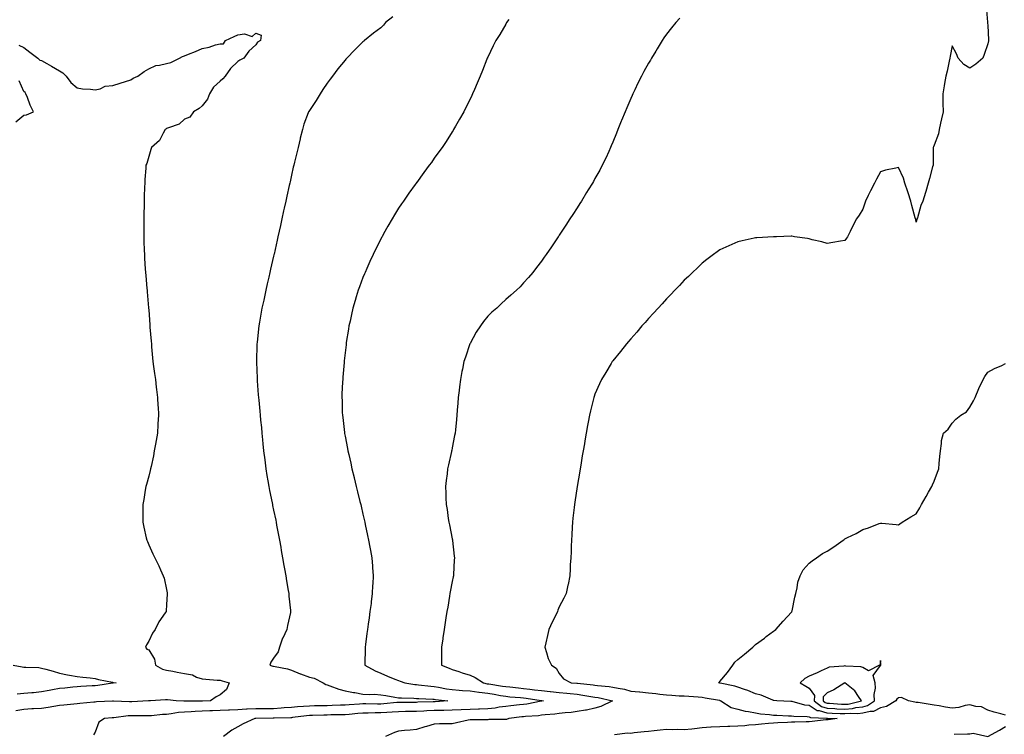
# Model space of a CAD drawing. Units: inches. Extents: x 899843 to 902483, y 7237178 to 7239818.
# Drawn here: x 901596 to 902147, y 7237743 to 7238144 of the extents above; entities that cross this region are included whole.
import ezdxf

# ---------------------------------------------------------------- set-up
doc = ezdxf.new("R2010")
doc.units = ezdxf.units.IN
doc.header["$MEASUREMENT"] = 0
doc.layers.add('Contour_89987237', color=7, linetype='Continuous', true_color=0x8a7eb4)

msp = doc.modelspace()

# ---------------------------------------------------------------- linework, layer by layer
at = {"layer": 'Contour_89987237'}
for points in [[(902137.2, 7238151.07, 3295), (902137.91, 7238142.07, 3295), (902137.93, 7238141.92, 3295), (902137.94, 7238141.8, 3295), (902138.05, 7238140.32, 3295), (902138.43, 7238132.3, 3295), (902138.46, 7238131.92, 3295), (902138.39, 7238131.58, 3295), (902138.05, 7238129.92, 3295), (902136.04, 7238123.93, 3295), (902135.23, 7238121.92, 3295), (902131.4, 7238118.57, 3295), (902128.05, 7238116.4, 3295), (902124.62, 7238118.49, 3295), (902121.55, 7238121.92, 3295), (902120.46, 7238124.32, 3295), (902118.05, 7238128.77, 3295), (902116.98, 7238122.99, 3295), (902116.83, 7238121.92, 3295), (902116.47, 7238120.35, 3295), (902115.27, 7238114.7, 3295), (902114.63, 7238111.92, 3295), (902113.88, 7238107.76, 3295), (902113.56, 7238106.41, 3295), (902112.85, 7238101.92, 3295), (902112.96, 7238097.01, 3295), (902112.96, 7238096.82, 3295), (902113.08, 7238091.92, 3295), (902112.1, 7238087.88, 3295), (902111.68, 7238085.55, 3295), (902110.88, 7238081.92, 3295), (902110.38, 7238079.59, 3295), (902108.05, 7238073.15, 3295), (902107.64, 7238072.32, 3295), (902107.55, 7238071.92, 3295), (902107.5, 7238071.37, 3295), (902107.46, 7238062.51, 3295), (902107.4, 7238061.92, 3295), (902107.17, 7238061.04, 3295), (902105.38, 7238054.59, 3295), (902104.72, 7238051.92, 3295), (902103.4, 7238047.27, 3295), (902103.26, 7238046.71, 3295), (902101.74, 7238041.92, 3295), (902100.49, 7238039.49, 3295), (902098.64, 7238032.51, 3295), (902098.42, 7238031.92, 3295), (902098.36, 7238031.61, 3295), (902098.05, 7238030.01, 3295), (902097.71, 7238031.58, 3295), (902097.61, 7238031.92, 3295), (902097.44, 7238032.53, 3295), (902095.57, 7238039.44, 3295), (902094.9, 7238041.92, 3295), (902093.4, 7238046.58, 3295), (902093.23, 7238047.1, 3295), (902091.66, 7238051.92, 3295), (902090.8, 7238054.67, 3295), (902088.05, 7238060.78, 3295), (902086.5, 7238060.37, 3295), (902080.81, 7238059.17, 3295), (902078.05, 7238058.34, 3295), (902075.79, 7238054.18, 3295), (902074.53, 7238051.92, 3295), (902072.36, 7238047.61, 3295), (902071.09, 7238044.96, 3295), (902069.61, 7238041.92, 3295), (902069.19, 7238040.78, 3295), (902068.05, 7238037.3, 3295), (902065.95, 7238034.02, 3295), (902064.56, 7238031.92, 3295), (902062.35, 7238027.62, 3295), (902060.96, 7238024.83, 3295), (902059.5, 7238021.92, 3295), (902058.89, 7238021.08, 3295), (902058.05, 7238019.85, 3295), (902055.49, 7238019.35, 3295), (902051.31, 7238018.67, 3295), (902048.05, 7238018.02, 3295), (902045.1, 7238018.97, 3295), (902039.71, 7238020.25, 3295), (902038.05, 7238020.72, 3295), (902037.09, 7238020.96, 3295), (902029.77, 7238021.92, 3295), (902028.27, 7238022.13, 3295), (902028.05, 7238022.14, 3295), (902027.85, 7238022.13, 3295), (902019.71, 7238021.92, 3295), (902018.08, 7238021.88, 3295), (902018.05, 7238021.88, 3295), (902018.02, 7238021.88, 3295), (902008.69, 7238021.28, 3295), (902008.05, 7238021.26, 3295), (902007.21, 7238021.09, 3295), (902000.41, 7238019.56, 3295), (901998.05, 7238019.11, 3295), (901993.09, 7238016.88, 3295), (901992.94, 7238016.81, 3295), (901988.05, 7238014.62, 3295), (901986.5, 7238013.46, 3295), (901984.36, 7238011.92, 3295), (901980.76, 7238009.21, 3295), (901978.05, 7238007.16, 3295), (901975.44, 7238004.54, 3295), (901972.64, 7238001.92, 3295), (901970.34, 7237999.63, 3295), (901968.05, 7237997.51, 3295), (901965.41, 7237994.57, 3295), (901962.76, 7237991.92, 3295), (901960.51, 7237989.47, 3295), (901958.05, 7237987.07, 3295), (901955.67, 7237984.29, 3295), (901953.4, 7237981.92, 3295), (901950.91, 7237979.06, 3295), (901948.05, 7237976.16, 3295), (901946.14, 7237973.82, 3295), (901944.38, 7237971.92, 3295), (901941.53, 7237968.43, 3295), (901938.05, 7237964.78, 3295), (901936.79, 7237963.18, 3295), (901935.66, 7237961.92, 3295), (901932.39, 7237957.57, 3295), (901928.05, 7237952.45, 3295), (901927.83, 7237952.14, 3295), (901927.65, 7237951.92, 3295), (901927.06, 7237950.93, 3295), (901924.09, 7237945.88, 3295), (901921.66, 7237941.92, 3295), (901920.57, 7237939.4, 3295), (901918.05, 7237933.67, 3295), (901917.56, 7237932.41, 3295), (901917.38, 7237931.92, 3295), (901917.16, 7237931.03, 3295), (901915.52, 7237924.45, 3295), (901914.92, 7237921.92, 3295), (901914.23, 7237918.09, 3295), (901913.84, 7237916.13, 3295), (901913.09, 7237911.92, 3295), (901912.36, 7237907.61, 3295), (901912.08, 7237905.95, 3295), (901911.39, 7237901.92, 3295), (901910.9, 7237899.07, 3295), (901910.06, 7237893.93, 3295), (901909.72, 7237891.92, 3295), (901909.49, 7237890.48, 3295), (901908.05, 7237881.92, 3295), (901906.8, 7237873.17, 3295), (901906.6, 7237871.92, 3295), (901906.39, 7237870.27, 3295), (901905.73, 7237864.23, 3295), (901905.44, 7237861.92, 3295), (901905.24, 7237859.11, 3295), (901905.05, 7237854.93, 3295), (901904.83, 7237851.92, 3295), (901904.66, 7237848.53, 3295), (901904.61, 7237845.36, 3295), (901904.43, 7237841.92, 3295), (901904.21, 7237838.08, 3295), (901904.18, 7237835.79, 3295), (901903.91, 7237831.92, 3295), (901902.95, 7237827.02, 3295), (901902.89, 7237826.75, 3295), (901901.83, 7237821.92, 3295), (901900.57, 7237819.39, 3295), (901898.05, 7237814.52, 3295), (901897.31, 7237812.66, 3295), (901897.02, 7237811.92, 3295), (901896.05, 7237809.92, 3295), (901894.04, 7237805.93, 3295), (901892.18, 7237801.92, 3295), (901891.44, 7237798.52, 3295), (901890.43, 7237794.29, 3295), (901889.91, 7237791.92, 3295), (901890.94, 7237789.03, 3295), (901891.74, 7237785.6, 3295), (901893.68, 7237781.92, 3295), (901896.33, 7237780.2, 3295), (901898.05, 7237777.21, 3295), (901900.39, 7237774.26, 3295), (901904.68, 7237771.92, 3295), (901907.93, 7237771.8, 3295), (901908.05, 7237771.78, 3295), (901908.21, 7237771.76, 3295), (901916.97, 7237770.84, 3295), (901918.05, 7237770.67, 3295), (901919.51, 7237770.46, 3295), (901926.04, 7237769.91, 3295), (901928.05, 7237769.59, 3295), (901931.08, 7237768.88, 3295), (901934.5, 7237768.38, 3295), (901938.05, 7237767.37, 3295), (901943.01, 7237766.88, 3295), (901943.09, 7237766.88, 3295), (901948.05, 7237766.44, 3295), (901952.1, 7237765.96, 3295), (901954.35, 7237765.61, 3295), (901958.05, 7237765.15, 3295), (901961.15, 7237765.03, 3295), (901965.2, 7237764.77, 3295), (901968.05, 7237764.64, 3295), (901970.6, 7237764.48, 3295), (901975.91, 7237764.06, 3295), (901978.05, 7237763.91, 3295), (901979.73, 7237763.61, 3295), (901987.79, 7237762.18, 3295), (901988.05, 7237762.13, 3295), (901988.22, 7237762.09, 3295), (901988.6, 7237761.92, 3295), (901994.34, 7237758.21, 3295), (901998.05, 7237757.22, 3295), (902002.23, 7237756.1, 3295), (902004.05, 7237755.92, 3295), (902008.05, 7237755.09, 3295), (902010.77, 7237754.64, 3295), (902015.72, 7237754.25, 3295), (902018.05, 7237753.92, 3295), (902019.96, 7237753.83, 3295), (902026.41, 7237753.56, 3295), (902028.05, 7237753.48, 3295), (902029.39, 7237753.26, 3295), (902036.84, 7237753.13, 3295), (902038.05, 7237752.97, 3295), (902038.69, 7237752.55, 3295), (902047.79, 7237752.18, 3295), (902048.05, 7237752.11, 3295), (902048.23, 7237752.1, 3295), (902053.67, 7237751.92, 3295), (902048.71, 7237751.27, 3295), (902048.05, 7237751.2, 3295), (902047.27, 7237751.15, 3295), (902039.67, 7237750.3, 3295), (902038.05, 7237750.2, 3295), (902036.27, 7237750.13, 3295), (902029.99, 7237749.98, 3295), (902028.05, 7237749.91, 3295), (902025.91, 7237749.78, 3295), (902020.49, 7237749.48, 3295), (902018.05, 7237749.33, 3295), (902015.23, 7237749.1, 3295), (902011.24, 7237748.73, 3295), (902008.05, 7237748.48, 3295), (902004.31, 7237748.19, 3295), (902002.01, 7237747.96, 3295), (901998.05, 7237747.66, 3295), (901993.61, 7237747.48, 3295), (901992.53, 7237747.45, 3295), (901988.05, 7237747.25, 3295), (901983.18, 7237747.06, 3295), (901982.9, 7237747.07, 3295), (901978.05, 7237746.83, 3295), (901973.72, 7237746.26, 3295), (901972.21, 7237746.09, 3295), (901968.05, 7237745.55, 3295), (901964.24, 7237745.74, 3295), (901961.7, 7237745.56, 3295), (901958.05, 7237745.8, 3295), (901954.52, 7237745.45, 3295), (901951.22, 7237745.09, 3295), (901948.05, 7237744.78, 3295), (901945.52, 7237744.45, 3295), (901940, 7237743.87, 3295), (901938.05, 7237743.63, 3295), (901936.26, 7237743.71, 3295), (901928.91, 7237742.78, 3295)], [(901804.82, 7238145.15, 3292), (901800.78, 7238141.92, 3292), (901799.51, 7238140.46, 3292), (901798.05, 7238138.92, 3292), (901793.96, 7238136.01, 3292), (901788.94, 7238131.92, 3292), (901788.49, 7238131.48, 3292), (901788.05, 7238131.04, 3292), (901783.43, 7238126.54, 3292), (901779.02, 7238121.92, 3292), (901778.55, 7238121.42, 3292), (901778.05, 7238120.86, 3292), (901773.94, 7238116.03, 3292), (901770.96, 7238111.92, 3292), (901769.74, 7238110.23, 3292), (901768.05, 7238107.9, 3292), (901765.66, 7238104.31, 3292), (901764.07, 7238101.92, 3292), (901761.78, 7238098.19, 3292), (901758.05, 7238092.54, 3292), (901757.81, 7238092.16, 3292), (901757.65, 7238091.92, 3292), (901757.46, 7238091.33, 3292), (901755.01, 7238084.96, 3292), (901754.17, 7238081.92, 3292), (901752.91, 7238077.06, 3292), (901752.84, 7238076.71, 3292), (901751.75, 7238071.92, 3292), (901750.98, 7238068.99, 3292), (901749.74, 7238063.61, 3292), (901749.32, 7238061.92, 3292), (901749.06, 7238060.9, 3292), (901748.05, 7238056.39, 3292), (901747.24, 7238052.73, 3292), (901747.07, 7238051.92, 3292), (901746.81, 7238050.68, 3292), (901745.42, 7238044.55, 3292), (901744.88, 7238041.92, 3292), (901743.96, 7238037.84, 3292), (901743.62, 7238036.35, 3292), (901742.67, 7238031.92, 3292), (901741.82, 7238028.14, 3292), (901741.17, 7238025.05, 3292), (901740.48, 7238021.92, 3292), (901740.03, 7238019.95, 3292), (901738.33, 7238012.2, 3292), (901738.23, 7238011.74, 3292), (901738.05, 7238010.95, 3292), (901736.33, 7238003.64, 3292), (901735.95, 7238001.92, 3292), (901735.33, 7237999.2, 3292), (901734.46, 7237995.51, 3292), (901733.65, 7237991.92, 3292), (901732.67, 7237987.3, 3292), (901732.46, 7237986.33, 3292), (901731.52, 7237981.92, 3292), (901730.13, 7237973.99, 3292), (901729.75, 7237971.92, 3292), (901729.58, 7237970.39, 3292), (901728.75, 7237962.61, 3292), (901728.67, 7237961.92, 3292), (901728.65, 7237961.32, 3292), (901728.41, 7237952.28, 3292), (901728.4, 7237951.92, 3292), (901728.41, 7237951.56, 3292), (901728.77, 7237942.63, 3292), (901728.79, 7237941.92, 3292), (901728.85, 7237941.13, 3292), (901729.44, 7237933.31, 3292), (901729.54, 7237931.92, 3292), (901729.69, 7237930.28, 3292), (901730.27, 7237924.14, 3292), (901730.48, 7237921.92, 3292), (901730.76, 7237919.21, 3292), (901731.16, 7237915.03, 3292), (901731.47, 7237911.92, 3292), (901731.85, 7237908.12, 3292), (901732.03, 7237905.9, 3292), (901732.44, 7237901.92, 3292), (901733.04, 7237896.93, 3292), (901733.04, 7237896.91, 3292), (901733.65, 7237891.92, 3292), (901734.23, 7237888.1, 3292), (901734.76, 7237885.21, 3292), (901735.29, 7237881.92, 3292), (901735.76, 7237879.63, 3292), (901737.19, 7237872.79, 3292), (901737.36, 7237871.92, 3292), (901737.48, 7237871.35, 3292), (901738.05, 7237868.69, 3292), (901739.18, 7237863.05, 3292), (901739.42, 7237861.92, 3292), (901739.73, 7237860.23, 3292), (901740.78, 7237854.64, 3292), (901741.3, 7237851.92, 3292), (901742, 7237847.97, 3292), (901742.31, 7237846.18, 3292), (901743.07, 7237841.92, 3292), (901743.82, 7237837.68, 3292), (901744.15, 7237835.82, 3292), (901744.84, 7237831.92, 3292), (901745.28, 7237829.16, 3292), (901746.2, 7237823.77, 3292), (901746.51, 7237821.92, 3292), (901746.61, 7237820.48, 3292), (901747.48, 7237812.49, 3292), (901747.53, 7237811.92, 3292), (901747.4, 7237811.28, 3292), (901745.82, 7237804.15, 3292), (901745.4, 7237801.92, 3292), (901743.1, 7237796.97, 3292), (901743.06, 7237796.91, 3292), (901741.33, 7237791.92, 3292), (901740.56, 7237789.41, 3292), (901738.05, 7237785.84, 3292), (901736.49, 7237783.48, 3292), (901735.82, 7237781.92, 3292), (901737.52, 7237781.39, 3292), (901738.05, 7237781.26, 3292), (901738.94, 7237781.03, 3292), (901745.89, 7237779.75, 3292), (901748.05, 7237779.07, 3292), (901752.9, 7237777.07, 3292), (901753.1, 7237776.98, 3292), (901758.05, 7237775.12, 3292), (901760.74, 7237774.61, 3292), (901765.87, 7237771.92, 3292), (901767.2, 7237771.07, 3292), (901768.05, 7237770.84, 3292), (901769.61, 7237770.36, 3292), (901774.49, 7237768.37, 3292), (901778.05, 7237767.55, 3292), (901782.75, 7237766.62, 3292), (901783.46, 7237766.51, 3292), (901788.05, 7237765.68, 3292), (901791.52, 7237765.39, 3292), (901794.45, 7237765.52, 3292), (901798.05, 7237765.29, 3292), (901800.93, 7237764.8, 3292), (901806, 7237763.97, 3292), (901808.05, 7237763.63, 3292), (901809.61, 7237763.48, 3292), (901816.59, 7237763.38, 3292), (901818.05, 7237763.26, 3292), (901819.29, 7237763.15, 3292), (901827.16, 7237762.81, 3292), (901828.05, 7237762.74, 3292), (901828.76, 7237762.63, 3292), (901835.56, 7237761.92, 3292), (901828.6, 7237761.36, 3292), (901828.05, 7237761.34, 3292), (901827.45, 7237761.32, 3292), (901818.9, 7237761.07, 3292), (901818.05, 7237761.03, 3292), (901817.15, 7237761.02, 3292), (901809.02, 7237760.94, 3292), (901808.05, 7237760.93, 3292), (901806.99, 7237760.86, 3292), (901799.78, 7237760.19, 3292), (901798.05, 7237760.07, 3292), (901796.18, 7237760.05, 3292), (901789.76, 7237760.2, 3292), (901788.05, 7237760.18, 3292), (901786.17, 7237760.05, 3292), (901780.32, 7237759.65, 3292), (901778.05, 7237759.48, 3292), (901775.54, 7237759.41, 3292), (901770.76, 7237759.21, 3292), (901768.05, 7237759.13, 3292), (901765.19, 7237759.07, 3292), (901760.98, 7237758.99, 3292), (901758.05, 7237758.92, 3292), (901754.77, 7237758.64, 3292), (901751.48, 7237758.49, 3292), (901748.05, 7237758.17, 3292), (901744.03, 7237757.9, 3292), (901742.26, 7237757.71, 3292), (901738.05, 7237757.44, 3292), (901733.57, 7237757.44, 3292), (901732.52, 7237757.46, 3292), (901728.05, 7237757.45, 3292), (901723.29, 7237757.16, 3292), (901722.83, 7237757.13, 3292), (901718.05, 7237756.84, 3292), (901713.31, 7237756.66, 3292), (901712.76, 7237756.63, 3292), (901708.05, 7237756.44, 3292), (901703.71, 7237756.27, 3292), (901702.34, 7237756.22, 3292), (901698.05, 7237756.04, 3292), (901694.1, 7237755.87, 3292), (901691.8, 7237755.66, 3292), (901688.05, 7237755.48, 3292), (901684.68, 7237755.29, 3292), (901680.62, 7237754.5, 3292), (901678.05, 7237754.29, 3292), (901675.82, 7237754.15, 3292), (901669.69, 7237753.56, 3292), (901668.05, 7237753.44, 3292), (901666.56, 7237753.41, 3292), (901659.69, 7237753.56, 3292), (901658.05, 7237753.53, 3292), (901656.5, 7237753.47, 3292), (901648.5, 7237752.38, 3292), (901648.05, 7237752.35, 3292), (901647.64, 7237752.32, 3292), (901643.36, 7237751.92, 3292), (901640.12, 7237749.86, 3292), (901638.05, 7237744.24, 3292), (901637.18, 7237742.79, 3292)], [(901965.62, 7238144.34, 3294), (901963.4, 7238141.92, 3294), (901960.98, 7238138.99, 3294), (901958.05, 7238135.33, 3294), (901956.66, 7238133.31, 3294), (901955.73, 7238131.92, 3294), (901952.81, 7238127.16, 3294), (901952.07, 7238125.94, 3294), (901949.63, 7238121.92, 3294), (901949.06, 7238120.91, 3294), (901948.05, 7238119.15, 3294), (901945.5, 7238114.47, 3294), (901944.14, 7238111.92, 3294), (901942.11, 7238107.86, 3294), (901940.33, 7238104.21, 3294), (901939.21, 7238101.92, 3294), (901938.86, 7238101.12, 3294), (901938.05, 7238099.28, 3294), (901935.83, 7238094.15, 3294), (901934.88, 7238091.92, 3294), (901932.94, 7238087.03, 3294), (901932.8, 7238086.67, 3294), (901930.91, 7238081.92, 3294), (901930.09, 7238079.88, 3294), (901928.05, 7238074.88, 3294), (901927.19, 7238072.79, 3294), (901926.82, 7238071.92, 3294), (901925.72, 7238069.59, 3294), (901924.03, 7238065.94, 3294), (901922.11, 7238061.92, 3294), (901920.69, 7238059.28, 3294), (901918.05, 7238054.44, 3294), (901917.14, 7238052.83, 3294), (901916.63, 7238051.92, 3294), (901914.3, 7238048.17, 3294), (901913.35, 7238046.63, 3294), (901910.44, 7238041.92, 3294), (901909.51, 7238040.46, 3294), (901908.05, 7238038.1, 3294), (901905.62, 7238034.34, 3294), (901904.04, 7238031.92, 3294), (901901.67, 7238028.3, 3294), (901898.05, 7238022.72, 3294), (901897.72, 7238022.24, 3294), (901897.5, 7238021.92, 3294), (901896.3, 7238020.17, 3294), (901893.66, 7238016.31, 3294), (901890.63, 7238011.92, 3294), (901889.58, 7238010.4, 3294), (901888.05, 7238008.16, 3294), (901885.37, 7238004.6, 3294), (901883.28, 7238001.92, 3294), (901880.85, 7237999.12, 3294), (901878.05, 7237996.02, 3294), (901876.06, 7237993.91, 3294), (901874.08, 7237991.92, 3294), (901870.83, 7237989.15, 3294), (901868.05, 7237986.7, 3294), (901865.58, 7237984.39, 3294), (901863.01, 7237981.92, 3294), (901860.34, 7237979.63, 3294), (901858.05, 7237977.37, 3294), (901855.6, 7237974.37, 3294), (901853.85, 7237971.92, 3294), (901851.57, 7237968.4, 3294), (901848.05, 7237962.06, 3294), (901848, 7237961.97, 3294), (901847.98, 7237961.92, 3294), (901847.95, 7237961.82, 3294), (901845.46, 7237954.51, 3294), (901844.66, 7237951.92, 3294), (901843.8, 7237947.66, 3294), (901843.55, 7237946.42, 3294), (901842.63, 7237941.92, 3294), (901842.17, 7237937.8, 3294), (901841.92, 7237935.8, 3294), (901841.48, 7237931.92, 3294), (901841.25, 7237928.72, 3294), (901840.92, 7237924.79, 3294), (901840.7, 7237921.92, 3294), (901840.46, 7237919.51, 3294), (901839.82, 7237913.69, 3294), (901839.64, 7237911.92, 3294), (901839.39, 7237910.57, 3294), (901838.05, 7237903.56, 3294), (901837.79, 7237902.18, 3294), (901837.74, 7237901.92, 3294), (901837.66, 7237901.53, 3294), (901835.93, 7237894.05, 3294), (901835.52, 7237891.92, 3294), (901835.2, 7237889.07, 3294), (901834.59, 7237885.38, 3294), (901834.24, 7237881.92, 3294), (901834.45, 7237878.32, 3294), (901834.43, 7237875.54, 3294), (901834.62, 7237871.92, 3294), (901835.16, 7237869.03, 3294), (901835.85, 7237864.12, 3294), (901836.23, 7237861.92, 3294), (901836.55, 7237860.42, 3294), (901838.05, 7237852.58, 3294), (901838.17, 7237852.04, 3294), (901838.19, 7237851.92, 3294), (901838.21, 7237851.76, 3294), (901839.14, 7237843, 3294), (901839.26, 7237841.92, 3294), (901839.21, 7237840.76, 3294), (901838.74, 7237832.6, 3294), (901838.7, 7237831.92, 3294), (901838.6, 7237831.37, 3294), (901838.05, 7237828.72, 3294), (901836.99, 7237822.98, 3294), (901836.8, 7237821.92, 3294), (901836.56, 7237820.43, 3294), (901835.53, 7237814.44, 3294), (901835.12, 7237811.92, 3294), (901834.58, 7237808.45, 3294), (901834.18, 7237805.79, 3294), (901833.6, 7237801.92, 3294), (901832.84, 7237797.13, 3294), (901832.75, 7237796.63, 3294), (901831.98, 7237791.92, 3294), (901831.98, 7237787.99, 3294), (901832.08, 7237785.95, 3294), (901832.07, 7237781.92, 3294), (901836.38, 7237780.25, 3294), (901838.05, 7237779.48, 3294), (901841.75, 7237778.23, 3294), (901843.64, 7237777.51, 3294), (901848.05, 7237776.18, 3294), (901850.99, 7237774.86, 3294), (901855.52, 7237771.92, 3294), (901857.62, 7237771.49, 3294), (901858.05, 7237771.43, 3294), (901858.63, 7237771.34, 3294), (901866.28, 7237770.15, 3294), (901868.05, 7237769.86, 3294), (901870.34, 7237769.63, 3294), (901875.23, 7237769.1, 3294), (901878.05, 7237768.81, 3294), (901881.59, 7237768.38, 3294), (901884.25, 7237768.11, 3294), (901888.05, 7237767.62, 3294), (901892.88, 7237767.1, 3294), (901893.19, 7237767.06, 3294), (901898.05, 7237766.52, 3294), (901902.29, 7237766.16, 3294), (901904.06, 7237765.91, 3294), (901908.05, 7237765.54, 3294), (901911.23, 7237765.09, 3294), (901915.69, 7237764.28, 3294), (901918.05, 7237763.93, 3294), (901919.81, 7237763.68, 3294), (901927.86, 7237761.92, 3294), (901921.24, 7237758.73, 3294), (901918.05, 7237757.68, 3294), (901913.33, 7237756.65, 3294), (901912.76, 7237756.63, 3294), (901908.05, 7237755.87, 3294), (901904.61, 7237755.36, 3294), (901901.35, 7237755.21, 3294), (901898.05, 7237754.81, 3294), (901895.51, 7237754.47, 3294), (901890.14, 7237754.02, 3294), (901888.05, 7237753.76, 3294), (901886.44, 7237753.53, 3294), (901879.21, 7237753.08, 3294), (901878.05, 7237752.94, 3294), (901877.14, 7237752.83, 3294), (901869.77, 7237751.92, 3294), (901868.47, 7237751.5, 3294), (901868.05, 7237751.4, 3294), (901867.48, 7237751.35, 3294), (901858.6, 7237751.37, 3294), (901858.05, 7237751.31, 3294), (901857.39, 7237751.26, 3294), (901848.73, 7237751.25, 3294), (901848.05, 7237751.17, 3294), (901847.09, 7237750.96, 3294), (901840.39, 7237749.58, 3294), (901838.05, 7237749.07, 3294), (901835.04, 7237748.91, 3294), (901830.98, 7237748.99, 3294), (901828.05, 7237748.81, 3294), (901823.65, 7237747.52, 3294), (901822.73, 7237747.24, 3294), (901818.05, 7237745.88, 3294), (901814.44, 7237745.52, 3294), (901811.39, 7237745.26, 3294), (901808.05, 7237744.94, 3294), (901805.81, 7237744.17, 3294), (901800.64, 7237741.92, 3294)], [(901869.74, 7238143.61, 3293), (901868.53, 7238141.92, 3293), (901868.36, 7238141.61, 3293), (901868.05, 7238141.08, 3293), (901864.7, 7238135.27, 3293), (901862.45, 7238131.92, 3293), (901861.08, 7238128.88, 3293), (901858.05, 7238122.57, 3293), (901857.72, 7238121.92, 3293), (901857.51, 7238121.38, 3293), (901855.02, 7238114.95, 3293), (901853.8, 7238111.92, 3293), (901852.08, 7238107.89, 3293), (901850.59, 7238104.46, 3293), (901849.49, 7238101.92, 3293), (901849.02, 7238100.95, 3293), (901848.05, 7238099, 3293), (901845.7, 7238094.27, 3293), (901844.53, 7238091.92, 3293), (901842.18, 7238087.79, 3293), (901839.89, 7238083.77, 3293), (901838.85, 7238081.92, 3293), (901838.53, 7238081.43, 3293), (901838.05, 7238080.69, 3293), (901834.62, 7238075.35, 3293), (901832.38, 7238071.92, 3293), (901830.57, 7238069.4, 3293), (901828.05, 7238065.88, 3293), (901826.39, 7238063.57, 3293), (901825.22, 7238061.92, 3293), (901822.18, 7238057.8, 3293), (901818.05, 7238052.19, 3293), (901817.93, 7238052.04, 3293), (901817.85, 7238051.92, 3293), (901817.34, 7238051.21, 3293), (901813.75, 7238046.23, 3293), (901810.76, 7238041.92, 3293), (901809.67, 7238040.31, 3293), (901808.05, 7238037.83, 3293), (901805.76, 7238034.21, 3293), (901804.4, 7238031.92, 3293), (901802.08, 7238027.89, 3293), (901799.67, 7238023.54, 3293), (901798.76, 7238021.92, 3293), (901798.51, 7238021.45, 3293), (901798.05, 7238020.57, 3293), (901795.16, 7238014.81, 3293), (901793.77, 7238011.92, 3293), (901791.98, 7238007.98, 3293), (901790.25, 7238004.12, 3293), (901789.26, 7238001.92, 3293), (901788.91, 7238001.06, 3293), (901788.05, 7237998.97, 3293), (901786.15, 7237993.81, 3293), (901785.46, 7237991.92, 3293), (901784.34, 7237988.21, 3293), (901783.75, 7237986.23, 3293), (901782.42, 7237981.92, 3293), (901781.64, 7237978.34, 3293), (901780.82, 7237974.68, 3293), (901780.21, 7237971.92, 3293), (901779.92, 7237970.05, 3293), (901778.76, 7237962.63, 3293), (901778.65, 7237961.92, 3293), (901778.58, 7237961.39, 3293), (901778.05, 7237956.92, 3293), (901777.6, 7237952.38, 3293), (901777.55, 7237951.92, 3293), (901777.51, 7237951.38, 3293), (901776.8, 7237943.17, 3293), (901776.71, 7237941.92, 3293), (901776.67, 7237940.54, 3293), (901776.31, 7237933.66, 3293), (901776.26, 7237931.92, 3293), (901776.34, 7237930.21, 3293), (901776.5, 7237923.46, 3293), (901776.57, 7237921.92, 3293), (901776.74, 7237920.6, 3293), (901777.68, 7237912.29, 3293), (901777.73, 7237911.92, 3293), (901777.78, 7237911.65, 3293), (901778.05, 7237910.21, 3293), (901779.41, 7237903.28, 3293), (901779.64, 7237901.92, 3293), (901780.1, 7237899.87, 3293), (901781.21, 7237895.08, 3293), (901781.91, 7237891.92, 3293), (901783.11, 7237886.98, 3293), (901783.14, 7237886.82, 3293), (901784.35, 7237881.92, 3293), (901785.08, 7237878.95, 3293), (901786.4, 7237873.57, 3293), (901786.8, 7237871.92, 3293), (901787.03, 7237870.9, 3293), (901788.05, 7237866.5, 3293), (901788.9, 7237862.77, 3293), (901789.1, 7237861.92, 3293), (901789.39, 7237860.58, 3293), (901790.66, 7237854.54, 3293), (901791.22, 7237851.92, 3293), (901791.92, 7237848.05, 3293), (901792.27, 7237846.14, 3293), (901793.03, 7237841.92, 3293), (901793.38, 7237837.25, 3293), (901793.41, 7237836.56, 3293), (901793.75, 7237831.92, 3293), (901793.56, 7237827.43, 3293), (901793.49, 7237826.48, 3293), (901793.3, 7237821.92, 3293), (901792.68, 7237817.29, 3293), (901792.58, 7237816.45, 3293), (901791.98, 7237811.92, 3293), (901791.49, 7237808.47, 3293), (901790.99, 7237804.86, 3293), (901790.58, 7237801.92, 3293), (901790.28, 7237799.68, 3293), (901789.51, 7237793.38, 3293), (901789.32, 7237791.92, 3293), (901789.3, 7237790.67, 3293), (901789.2, 7237783.07, 3293), (901789.17, 7237781.92, 3293), (901794.9, 7237778.77, 3293), (901798.05, 7237777.32, 3293), (901801.76, 7237775.62, 3293), (901805.91, 7237774.06, 3293), (901808.05, 7237773.18, 3293), (901808.94, 7237772.82, 3293), (901811.53, 7237771.92, 3293), (901817.15, 7237771.01, 3293), (901818.05, 7237770.94, 3293), (901819.12, 7237770.86, 3293), (901826.15, 7237770.03, 3293), (901828.05, 7237769.87, 3293), (901830.48, 7237769.5, 3293), (901834.78, 7237768.66, 3293), (901838.05, 7237768.19, 3293), (901842.04, 7237767.93, 3293), (901843.88, 7237767.75, 3293), (901848.05, 7237767.5, 3293), (901852.9, 7237766.76, 3293), (901853.23, 7237766.74, 3293), (901858.05, 7237766.11, 3293), (901861.65, 7237765.52, 3293), (901865.03, 7237764.94, 3293), (901868.05, 7237764.44, 3293), (901870.34, 7237764.21, 3293), (901876.29, 7237763.68, 3293), (901878.05, 7237763.5, 3293), (901879.46, 7237763.33, 3293), (901887.89, 7237762.08, 3293), (901888.05, 7237762.06, 3293), (901888.18, 7237762.05, 3293), (901889.24, 7237761.92, 3293), (901888.23, 7237761.74, 3293), (901888.05, 7237761.72, 3293), (901887.82, 7237761.69, 3293), (901879.89, 7237760.08, 3293), (901878.05, 7237759.86, 3293), (901875.71, 7237759.58, 3293), (901870.95, 7237759.02, 3293), (901868.05, 7237758.67, 3293), (901864.4, 7237758.27, 3293), (901862.15, 7237757.82, 3293), (901858.05, 7237757.45, 3293), (901853.4, 7237757.27, 3293), (901852.75, 7237757.22, 3293), (901848.05, 7237757.05, 3293), (901843.08, 7237756.89, 3293), (901843.02, 7237756.88, 3293), (901838.05, 7237756.72, 3293), (901833.43, 7237756.54, 3293), (901832.67, 7237756.54, 3293), (901828.05, 7237756.37, 3293), (901823.77, 7237756.2, 3293), (901822.25, 7237756.12, 3293), (901818.05, 7237755.94, 3293), (901814.08, 7237755.89, 3293), (901811.98, 7237755.86, 3293), (901808.05, 7237755.8, 3293), (901804.44, 7237755.53, 3293), (901801.52, 7237755.39, 3293), (901798.05, 7237755.15, 3293), (901794.86, 7237755.11, 3293), (901791.07, 7237754.95, 3293), (901788.05, 7237754.91, 3293), (901785.27, 7237754.7, 3293), (901780.42, 7237754.29, 3293), (901778.05, 7237754.11, 3293), (901775.92, 7237754.05, 3293), (901770.1, 7237753.97, 3293), (901768.05, 7237753.91, 3293), (901766.11, 7237753.86, 3293), (901759.81, 7237753.68, 3293), (901758.05, 7237753.64, 3293), (901756.47, 7237753.5, 3293), (901748.59, 7237752.46, 3293), (901748.05, 7237752.41, 3293), (901747.6, 7237752.38, 3293), (901738.27, 7237752.14, 3293), (901738.05, 7237752.13, 3293), (901737.84, 7237752.13, 3293), (901728.09, 7237751.96, 3293), (901728.01, 7237751.96, 3293), (901727.46, 7237751.92, 3293), (901721.01, 7237748.96, 3293), (901718.05, 7237747.25, 3293), (901714.54, 7237745.44, 3293), (901709.98, 7237741.92, 3293)], [(901595.33, 7238129.2, 3291), (901598.05, 7238127.95, 3291), (901601.39, 7238125.26, 3291), (901605.97, 7238121.92, 3291), (901607.02, 7238120.89, 3291), (901608.05, 7238120.69, 3291), (901610.99, 7238118.98, 3291), (901613.6, 7238117.48, 3291), (901618.05, 7238114.86, 3291), (901619.89, 7238113.76, 3291), (901621.84, 7238111.92, 3291), (901624.39, 7238108.26, 3291), (901628.05, 7238105.31, 3291), (901630.97, 7238104.84, 3291), (901635.39, 7238104.59, 3291), (901638.05, 7238104.22, 3291), (901640.94, 7238104.81, 3291), (901643.7, 7238106.27, 3291), (901648.05, 7238106.63, 3291), (901652.06, 7238107.91, 3291), (901655.01, 7238108.87, 3291), (901658.05, 7238109.87, 3291), (901659.31, 7238110.66, 3291), (901661.89, 7238111.92, 3291), (901665.49, 7238114.48, 3291), (901668.05, 7238115.94, 3291), (901672.08, 7238117.89, 3291), (901674.09, 7238117.96, 3291), (901678.05, 7238118.98, 3291), (901680.52, 7238119.45, 3291), (901685.33, 7238121.92, 3291), (901687.04, 7238122.93, 3291), (901688.05, 7238123.23, 3291), (901690.27, 7238124.14, 3291), (901694.27, 7238125.7, 3291), (901698.05, 7238127.33, 3291), (901701.91, 7238128.06, 3291), (901705.48, 7238129.35, 3291), (901708.05, 7238130, 3291), (901709.99, 7238129.98, 3291), (901711.15, 7238131.92, 3291), (901715.9, 7238134.07, 3291), (901718.05, 7238134.97, 3291), (901721.75, 7238135.62, 3291), (901725.93, 7238134.04, 3291), (901728.05, 7238135.96, 3291), (901730.96, 7238134.83, 3291), (901730.77, 7238131.92, 3291), (901728.99, 7238130.98, 3291), (901728.05, 7238129.49, 3291), (901724.09, 7238125.88, 3291), (901721.33, 7238121.92, 3291), (901719.12, 7238120.85, 3291), (901718.05, 7238120.02, 3291), (901713.87, 7238116.1, 3291), (901710.97, 7238111.92, 3291), (901709.61, 7238110.36, 3291), (901708.05, 7238109.01, 3291), (901704.35, 7238105.62, 3291), (901702.04, 7238101.92, 3291), (901701.06, 7238098.91, 3291), (901698.05, 7238095.2, 3291), (901696.31, 7238093.66, 3291), (901693.07, 7238091.92, 3291), (901691.07, 7238088.9, 3291), (901688.05, 7238087.72, 3291), (901685.03, 7238084.94, 3291), (901679.09, 7238082.96, 3291), (901678.05, 7238082.46, 3291), (901677.71, 7238082.26, 3291), (901677.26, 7238081.92, 3291), (901676.1, 7238079.97, 3291), (901674.16, 7238075.81, 3291), (901669.53, 7238071.92, 3291), (901669.26, 7238070.72, 3291), (901668.05, 7238066.92, 3291), (901667, 7238062.97, 3291), (901666.52, 7238061.92, 3291), (901666.41, 7238060.28, 3291), (901665.95, 7238054.03, 3291), (901665.81, 7238051.92, 3291), (901665.78, 7238049.65, 3291), (901665.51, 7238044.47, 3291), (901665.5, 7238039.36, 3291), (901665.31, 7238034.65, 3291), (901665.3, 7238031.92, 3291), (901665.32, 7238029.2, 3291), (901665.25, 7238024.72, 3291), (901665.27, 7238021.92, 3291), (901665.38, 7238019.24, 3291), (901665.53, 7238014.44, 3291), (901665.63, 7238011.92, 3291), (901665.78, 7238009.64, 3291), (901666.1, 7238003.86, 3291), (901666.23, 7238001.92, 3291), (901666.38, 7238000.25, 3291), (901667.04, 7237992.93, 3291), (901667.14, 7237991.92, 3291), (901667.21, 7237991.08, 3291), (901667.97, 7237982, 3291), (901667.98, 7237981.92, 3291), (901667.98, 7237981.85, 3291), (901668.05, 7237980.94, 3291), (901668.67, 7237972.54, 3291), (901668.7, 7237971.92, 3291), (901668.76, 7237971.21, 3291), (901669.43, 7237963.3, 3291), (901669.54, 7237961.92, 3291), (901669.69, 7237960.29, 3291), (901670.22, 7237954.09, 3291), (901670.4, 7237951.92, 3291), (901670.78, 7237949.19, 3291), (901671.33, 7237945.2, 3291), (901671.78, 7237941.92, 3291), (901672.31, 7237937.66, 3291), (901672.48, 7237936.34, 3291), (901673, 7237931.92, 3291), (901673.25, 7237927.12, 3291), (901673.27, 7237926.71, 3291), (901673.51, 7237921.92, 3291), (901673.22, 7237917.09, 3291), (901673.2, 7237916.77, 3291), (901672.92, 7237911.92, 3291), (901672.25, 7237907.72, 3291), (901671.85, 7237905.73, 3291), (901671.2, 7237901.92, 3291), (901670.74, 7237899.23, 3291), (901669.37, 7237893.24, 3291), (901669.12, 7237891.92, 3291), (901668.95, 7237891.02, 3291), (901668.05, 7237887.75, 3291), (901666.8, 7237883.17, 3291), (901666.4, 7237881.92, 3291), (901666.08, 7237879.95, 3291), (901665.26, 7237874.71, 3291), (901664.81, 7237871.92, 3291), (901664.76, 7237868.63, 3291), (901664.76, 7237865.21, 3291), (901664.71, 7237861.92, 3291), (901665.34, 7237859.21, 3291), (901666.72, 7237853.26, 3291), (901667.02, 7237851.92, 3291), (901667.3, 7237851.17, 3291), (901668.05, 7237849.3, 3291), (901670.43, 7237844.3, 3291), (901671.47, 7237841.92, 3291), (901673.64, 7237837.51, 3291), (901674.63, 7237835.34, 3291), (901676.23, 7237831.92, 3291), (901676.7, 7237830.56, 3291), (901678.05, 7237824.25, 3291), (901678.44, 7237822.3, 3291), (901678.48, 7237821.92, 3291), (901678.4, 7237821.57, 3291), (901678.05, 7237815.92, 3291), (901677.8, 7237812.17, 3291), (901677.81, 7237811.92, 3291), (901677.34, 7237811.21, 3291), (901673.8, 7237806.17, 3291), (901671.61, 7237801.92, 3291), (901670.24, 7237799.73, 3291), (901668.05, 7237795.34, 3291), (901666.78, 7237793.19, 3291), (901666.18, 7237791.92, 3291), (901667, 7237790.87, 3291), (901668.05, 7237790.48, 3291), (901671.36, 7237785.23, 3291), (901671.83, 7237781.92, 3291), (901675.74, 7237779.61, 3291), (901678.05, 7237779.12, 3291), (901681.53, 7237778.43, 3291), (901684.06, 7237777.94, 3291), (901688.05, 7237777.15, 3291), (901692.51, 7237776.37, 3291), (901694.79, 7237775.18, 3291), (901698.05, 7237774.13, 3291), (901700.09, 7237773.95, 3291), (901706.48, 7237773.49, 3291), (901708.05, 7237773.37, 3291), (901709.24, 7237773.11, 3291), (901713.05, 7237771.92, 3291), (901711.71, 7237768.26, 3291), (901708.05, 7237765.21, 3291), (901705.81, 7237764.16, 3291), (901702.69, 7237761.92, 3291), (901698.26, 7237761.71, 3291), (901698.05, 7237761.7, 3291), (901697.82, 7237761.69, 3291), (901688.3, 7237761.68, 3291), (901688.05, 7237761.66, 3291), (901687.78, 7237761.65, 3291), (901683.43, 7237761.92, 3291), (901678.65, 7237762.52, 3291), (901678.05, 7237762.48, 3291), (901677.5, 7237762.47, 3291), (901669, 7237761.92, 3291), (901668.09, 7237761.88, 3291), (901668.05, 7237761.88, 3291), (901668.01, 7237761.87, 3291), (901658.68, 7237761.29, 3291), (901658.05, 7237761.28, 3291), (901657.38, 7237761.25, 3291), (901648.26, 7237761.71, 3291), (901648.05, 7237761.71, 3291), (901647.82, 7237761.7, 3291), (901638.74, 7237761.23, 3291), (901638.05, 7237761.18, 3291), (901637.23, 7237761.1, 3291), (901629.54, 7237760.43, 3291), (901628.05, 7237760.28, 3291), (901626.15, 7237760.02, 3291), (901620.43, 7237759.54, 3291), (901618.05, 7237759.18, 3291), (901614.83, 7237758.7, 3291), (901611.8, 7237758.17, 3291), (901608.05, 7237757.64, 3291), (901603.49, 7237757.37, 3291), (901602.64, 7237757.33, 3291), (901598.05, 7237757.03, 3291), (901593.65, 7237756.31, 3291)], [(901593.66, 7238086.31, 3291), (901598.05, 7238090.01, 3291), (901599.69, 7238090.28, 3291), (901603.45, 7238091.92, 3291), (901601.72, 7238095.59, 3291), (901600.15, 7238099.82, 3291), (901599.28, 7238101.92, 3291), (901598.82, 7238102.69, 3291), (901598.05, 7238103.18, 3291), (901595.47, 7238109.34, 3291)], [(902148.05, 7237753.9, 3296), (902145.31, 7237754.65, 3296), (902141.74, 7237755.61, 3296), (902138.05, 7237756.66, 3296), (902134.63, 7237758.5, 3296), (902131.29, 7237758.69, 3296), (902128.05, 7237759.6, 3296), (902125.36, 7237759.22, 3296), (902121.85, 7237758.12, 3296), (902118.05, 7237757.78, 3296), (902114.42, 7237758.3, 3296), (902110.9, 7237759.07, 3296), (902108.05, 7237759.53, 3296), (902105.87, 7237759.73, 3296), (902099.08, 7237760.89, 3296), (902098.05, 7237761, 3296), (902097.26, 7237761.14, 3296), (902093.68, 7237761.92, 3296), (902089.82, 7237763.69, 3296), (902088.05, 7237763.5, 3296), (902087.18, 7237762.8, 3296), (902086.62, 7237761.92, 3296), (902081.31, 7237758.66, 3296), (902078.05, 7237757.91, 3296), (902074.09, 7237755.88, 3296), (902072.1, 7237755.97, 3296), (902068.05, 7237755.02, 3296), (902065.3, 7237754.66, 3296), (902060.9, 7237754.77, 3296), (902058.05, 7237754.5, 3296), (902055.33, 7237754.64, 3296), (902050.92, 7237754.79, 3296), (902048.05, 7237754.96, 3296), (902043.72, 7237756.25, 3296), (902042.43, 7237756.3, 3296), (902038.05, 7237759.17, 3296), (902035.61, 7237759.48, 3296), (902028.52, 7237761.45, 3296), (902028.05, 7237761.53, 3296), (902027.67, 7237761.55, 3296), (902019.98, 7237761.92, 3296), (902018.22, 7237762.09, 3296), (902018.05, 7237762.13, 3296), (902017.74, 7237762.23, 3296), (902011.1, 7237764.97, 3296), (902008.05, 7237765.87, 3296), (902003.75, 7237767.61, 3296), (902001.74, 7237768.23, 3296), (901998.05, 7237769.54, 3296), (901996.3, 7237770.16, 3296), (901988.23, 7237771.73, 3296), (901988.05, 7237771.79, 3296), (901987.94, 7237771.81, 3296), (901987.34, 7237771.92, 3296), (901987.62, 7237772.35, 3296), (901988.05, 7237772.75, 3296), (901992.24, 7237777.73, 3296), (901995.28, 7237781.92, 3296), (901996.47, 7237783.49, 3296), (901998.05, 7237784.95, 3296), (902001.86, 7237788.11, 3296), (902006.4, 7237791.92, 3296), (902007.23, 7237792.73, 3296), (902008.05, 7237793.36, 3296), (902012.92, 7237797.05, 3296), (902013.98, 7237797.86, 3296), (902018.05, 7237800.92, 3296), (902018.61, 7237801.36, 3296), (902019.3, 7237801.92, 3296), (902023.46, 7237806.5, 3296), (902028.05, 7237811.53, 3296), (902028.22, 7237811.75, 3296), (902028.35, 7237811.92, 3296), (902028.45, 7237812.32, 3296), (902029.95, 7237820.02, 3296), (902030.53, 7237821.92, 3296), (902031.36, 7237825.23, 3296), (902031.65, 7237828.33, 3296), (902033.04, 7237831.92, 3296), (902034.71, 7237835.26, 3296), (902038.05, 7237838.94, 3296), (902039.64, 7237840.33, 3296), (902042.04, 7237841.92, 3296), (902045.51, 7237844.46, 3296), (902048.05, 7237845.82, 3296), (902051.79, 7237848.18, 3296), (902057, 7237851.92, 3296), (902057.63, 7237852.34, 3296), (902058.05, 7237852.6, 3296), (902059.44, 7237853.31, 3296), (902064.36, 7237855.6, 3296), (902068.05, 7237857.84, 3296), (902071.22, 7237858.75, 3296), (902077.29, 7237861.16, 3296), (902078.05, 7237861.42, 3296), (902078.64, 7237861.33, 3296), (902086.77, 7237860.64, 3296), (902088.05, 7237860.44, 3296), (902088.87, 7237861.1, 3296), (902090.19, 7237861.92, 3296), (902094.95, 7237865.02, 3296), (902098.05, 7237866.67, 3296), (902099.92, 7237870.05, 3296), (902101.01, 7237871.92, 3296), (902103.54, 7237876.42, 3296), (902104.91, 7237878.78, 3296), (902106.7, 7237881.92, 3296), (902107.11, 7237882.86, 3296), (902108.05, 7237885.04, 3296), (902109.89, 7237890.08, 3296), (902110.61, 7237891.92, 3296), (902110.91, 7237894.78, 3296), (902111.21, 7237898.76, 3296), (902111.57, 7237901.92, 3296), (902112.21, 7237906.09, 3296), (902112.21, 7237907.77, 3296), (902113.2, 7237911.92, 3296), (902115.85, 7237914.13, 3296), (902118.05, 7237917.42, 3296), (902120.23, 7237919.73, 3296), (902123.05, 7237921.92, 3296), (902126.12, 7237923.85, 3296), (902128.05, 7237926.35, 3296), (902130, 7237929.97, 3296), (902130.93, 7237931.92, 3296), (902133.06, 7237936.91, 3296), (902133.09, 7237936.96, 3296), (902135.5, 7237941.92, 3296), (902136.36, 7237943.61, 3296), (902138.05, 7237946.04, 3296), (902141.83, 7237948.14, 3296), (902145.95, 7237949.81, 3296), (902148.05, 7237950.79, 3296)], [(901592.11, 7237781.92, 3290), (901597.14, 7237781.01, 3290), (901598.05, 7237780.83, 3290), (901599.3, 7237780.67, 3290), (901606.6, 7237780.46, 3290), (901608.05, 7237780.25, 3290), (901610.42, 7237779.56, 3290), (901614.61, 7237778.47, 3290), (901618.05, 7237777.36, 3290), (901622.64, 7237776.52, 3290), (901623.64, 7237776.33, 3290), (901628.05, 7237775.52, 3290), (901631.22, 7237775.09, 3290), (901635.25, 7237774.72, 3290), (901638.05, 7237774.37, 3290), (901640.01, 7237773.88, 3290), (901647.72, 7237772.25, 3290), (901648.05, 7237772.17, 3290), (901648.27, 7237772.14, 3290), (901649.92, 7237771.92, 3290), (901648.24, 7237771.73, 3290), (901648.05, 7237771.72, 3290), (901647.84, 7237771.71, 3290), (901639.49, 7237770.48, 3290), (901638.05, 7237770.35, 3290), (901636.36, 7237770.23, 3290), (901630.1, 7237769.87, 3290), (901628.05, 7237769.72, 3290), (901625.63, 7237769.5, 3290), (901620.99, 7237768.98, 3290), (901618.05, 7237768.72, 3290), (901614.13, 7237768, 3290), (901612.35, 7237767.62, 3290), (901608.05, 7237766.89, 3290), (901603.53, 7237766.44, 3290), (901602.54, 7237766.41, 3290), (901598.05, 7237766.01, 3290), (901594.36, 7237765.61, 3290)], [(902119.24, 7237743.11, 3296), (902126.66, 7237743.31, 3296), (902128.05, 7237743.42, 3296), (902129.96, 7237743.83, 3296), (902138.05, 7237741.92, 3296), (902144.57, 7237745.4, 3296), (902148.05, 7237747.41, 3296)]]:
    msp.add_polyline3d(points, dxfattribs=at)
for points in [[(902068.05, 7237758.57, 3297), (902070.76, 7237759.21, 3297), (902074.66, 7237761.92, 3297), (902074.47, 7237765.5, 3297), (902075.17, 7237769.04, 3297), (902074.91, 7237771.92, 3297), (902073.92, 7237776.05, 3297), (902078.05, 7237781.66, 3297), (902078.15, 7237781.81, 3297), (902078.18, 7237781.92, 3297), (902078.18, 7237782.05, 3297), (902078.05, 7237784.46, 3297), (902077.78, 7237782.19, 3297), (902077.36, 7237781.92, 3297), (902071.22, 7237778.76, 3297), (902068.05, 7237780.48, 3297), (902067, 7237780.87, 3297), (902058.65, 7237781.31, 3297), (902058.05, 7237781.45, 3297), (902057.4, 7237781.27, 3297), (902049.19, 7237780.79, 3297), (902048.05, 7237780.16, 3297), (902044.76, 7237778.63, 3297), (902042.47, 7237777.5, 3297), (902038.05, 7237775.65, 3297), (902035.54, 7237774.44, 3297), (902033.04, 7237771.92, 3297), (902036.17, 7237770.04, 3297), (902038.05, 7237769.02, 3297), (902040.98, 7237764.85, 3297), (902040.82, 7237761.92, 3297), (902044.88, 7237758.75, 3297), (902048.05, 7237757.8, 3297), (902052.42, 7237757.55, 3297), (902053.59, 7237757.46, 3297), (902058.05, 7237757.21, 3297), (902062.34, 7237757.62, 3297), (902064.21, 7237758.08, 3297)], [(902058.05, 7237759.93, 3298), (902059.87, 7237760.1, 3298), (902067.34, 7237761.92, 3298), (902065.68, 7237764.29, 3298), (902063.68, 7237767.55, 3298), (902058.08, 7237771.92, 3298), (902058.06, 7237771.93, 3298), (902058.03, 7237771.92, 3298), (902051.93, 7237768.04, 3298), (902048.05, 7237766.4, 3298), (902045.93, 7237764.04, 3298), (902045.82, 7237761.92, 3298), (902047.07, 7237760.94, 3298), (902048.05, 7237760.65, 3298), (902049.4, 7237760.57, 3298), (902056.16, 7237760.03, 3298)]]:
    msp.add_polyline3d(points, close=True, dxfattribs=at)

doc.saveas('drawing.dxf')
